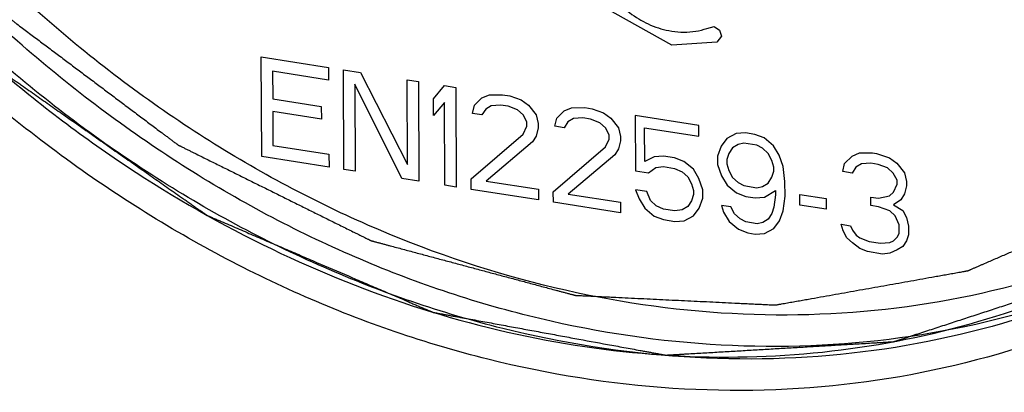
# Model space of a CAD drawing. Extents: x 26.5 to 42.5, y -0.5 to 19.6.
# Drawn here: x 31.9 to 32.2, y 6.8 to 6.9 of the extents above; entities that cross this region are included whole.
import ezdxf

# ---------------------------------------------------------------- set-up
doc = ezdxf.new("R2010")
doc.units = 0
doc.header["$LTSCALE"] = 1.87
doc.header["$MEASUREMENT"] = 0
doc.layers.get('0').update_dxf_attribs({"linetype": 'CONTINUOUS'})

msp = doc.modelspace()

# ---------------------------------------------------------------- linework, layer by layer
for p, q in [((32.12409, 6.88821), (32.1036, 6.89969)), ((32.13468, 6.89326), (32.1369, 6.89387)), ((32.1369, 6.89387), (32.13843, 6.89278)), ((32.13909, 6.89098), (32.13768, 6.88912)), ((32.13843, 6.89278), (32.13909, 6.89098)), ((32.13768, 6.88912), (32.12409, 6.88821)), ((32.00057, 6.85469), (32.00045, 6.88471)), ((32.00045, 6.88471), (32.02072, 6.88152)), ((32.02072, 6.88152), (32.02074, 6.87769)), ((32.00385, 6.88035), (32.00388, 6.87204)), ((32.02074, 6.87769), (32.00385, 6.88035)), ((32.02535, 6.85079), (32.02523, 6.88082)), ((32.02523, 6.88082), (32.0303, 6.88002)), ((32.0303, 6.88002), (32.04448, 6.85225)), ((32.04281, 6.84805), (32.02862, 6.87645)), ((32.02862, 6.87645), (32.02873, 6.85026)), ((32.04448, 6.85225), (32.04438, 6.8778)), ((32.04438, 6.8778), (32.04776, 6.87727)), ((32.04776, 6.87727), (32.04788, 6.84725)), ((32.05228, 6.87209), (32.05564, 6.87603)), ((32.05564, 6.87603), (32.05902, 6.8755)), ((32.05902, 6.8755), (32.05914, 6.84548)), ((32.06467, 6.87014), (32.06691, 6.87235)), ((32.06691, 6.87235), (32.06916, 6.87327)), ((32.06916, 6.87327), (32.0731, 6.87329)), ((32.0731, 6.87329), (32.07535, 6.87293)), ((32.07535, 6.87293), (32.07873, 6.87176)), ((32.00388, 6.87204), (32.01852, 6.86974)), ((32.01852, 6.86974), (32.01854, 6.86591)), ((32.0523, 6.86698), (32.05228, 6.87209)), ((32.05566, 6.87092), (32.0523, 6.86698)), ((32.05576, 6.84601), (32.05566, 6.87092)), ((32.06412, 6.86768), (32.06467, 6.87014)), ((32.06974, 6.86999), (32.06805, 6.86897)), ((32.07255, 6.87018), (32.06974, 6.86999)), ((32.0748, 6.86983), (32.07255, 6.87018)), ((32.07762, 6.86875), (32.0748, 6.86983)), ((32.07873, 6.87176), (32.08099, 6.87013)), ((32.08099, 6.87013), (32.08326, 6.86722)), ((32.09169, 6.86845), (32.09394, 6.86937)), ((32.09394, 6.86937), (32.09788, 6.86939)), ((32.09788, 6.86939), (32.10013, 6.86904)), ((32.00389, 6.86821), (32.00394, 6.85799)), ((32.01854, 6.86591), (32.00389, 6.86821)), ((32.06693, 6.86724), (32.06412, 6.86768)), ((32.06805, 6.86897), (32.06693, 6.86724)), ((32.07932, 6.8672), (32.07762, 6.86875)), ((32.08045, 6.86511), (32.07932, 6.8672)), ((32.08326, 6.86722), (32.08383, 6.86458)), ((32.08945, 6.86625), (32.09169, 6.86845)), ((32.09733, 6.86629), (32.09452, 6.86609)), ((32.09958, 6.86593), (32.09733, 6.86629)), ((32.10013, 6.86904), (32.10351, 6.86787)), ((32.10351, 6.86787), (32.10577, 6.86624)), ((32.11309, 6.867), (32.11315, 6.85039)), ((32.13223, 6.86399), (32.11309, 6.867)), ((32.07934, 6.86145), (32.08045, 6.86383)), ((32.08045, 6.86383), (32.08045, 6.86511)), ((32.08383, 6.8633), (32.08328, 6.86083)), ((32.08383, 6.86458), (32.08383, 6.8633)), ((32.0889, 6.86378), (32.08945, 6.86625)), ((32.09171, 6.86334), (32.0889, 6.86378)), ((32.09283, 6.86508), (32.09171, 6.86334)), ((32.09452, 6.86609), (32.09283, 6.86508)), ((32.1024, 6.86485), (32.09958, 6.86593)), ((32.1041, 6.86331), (32.1024, 6.86485)), ((32.10523, 6.86121), (32.1041, 6.86331)), ((32.10577, 6.86624), (32.10803, 6.86333)), ((32.10803, 6.86333), (32.10861, 6.86068)), ((32.11596, 6.85314), (32.11591, 6.86336)), ((32.11591, 6.86336), (32.13225, 6.8608)), ((32.13225, 6.8608), (32.13223, 6.86399)), ((32.06363, 6.84797), (32.07934, 6.86145)), ((32.08328, 6.86083), (32.08216, 6.8591)), ((32.10523, 6.85994), (32.10523, 6.86121)), ((32.10861, 6.86068), (32.10861, 6.8594)), ((32.1435, 6.86158), (32.14069, 6.86011)), ((32.14631, 6.86178), (32.1435, 6.86158)), ((32.14913, 6.86133), (32.14631, 6.86178)), ((32.15195, 6.86025), (32.14913, 6.86133)), ((32.00394, 6.85799), (32.02083, 6.85533)), ((32.08216, 6.8591), (32.06814, 6.84726)), ((32.08841, 6.84407), (32.10412, 6.85756)), ((32.10412, 6.85756), (32.10523, 6.85994)), ((32.10861, 6.8594), (32.10806, 6.85694)), ((32.13901, 6.85782), (32.1379, 6.8548)), ((32.14069, 6.86011), (32.13901, 6.85782)), ((32.14408, 6.8583), (32.14239, 6.85729)), ((32.14576, 6.85867), (32.14408, 6.8583)), ((32.1497, 6.85805), (32.14576, 6.85867)), ((32.1514, 6.85715), (32.1497, 6.85805)), ((32.15477, 6.85789), (32.15195, 6.86025)), ((32.15647, 6.85507), (32.15477, 6.85789)), ((32.02085, 6.8515), (32.00057, 6.85469)), ((32.02083, 6.85533), (32.02085, 6.8515)), ((32.10694, 6.8552), (32.09292, 6.84336)), ((32.10806, 6.85694), (32.10694, 6.8552)), ((32.11876, 6.85462), (32.11596, 6.85314)), ((32.12158, 6.85481), (32.11876, 6.85462)), ((32.12496, 6.85428), (32.12158, 6.85481)), ((32.1379, 6.8548), (32.13791, 6.85224)), ((32.14127, 6.85555), (32.14072, 6.85372)), ((32.14239, 6.85729), (32.14127, 6.85555)), ((32.15309, 6.8556), (32.1514, 6.85715)), ((32.15423, 6.85351), (32.15309, 6.8556)), ((32.15761, 6.8517), (32.15647, 6.85507)), ((32.17618, 6.85261), (32.17842, 6.85481)), ((32.17842, 6.85481), (32.18067, 6.85573)), ((32.18067, 6.85573), (32.18461, 6.85575)), ((32.18461, 6.85575), (32.18573, 6.85558)), ((32.18573, 6.85558), (32.18968, 6.85432)), ((32.11934, 6.85133), (32.12159, 6.85162)), ((32.12159, 6.85162), (32.12497, 6.85109)), ((32.12777, 6.8532), (32.12496, 6.85428)), ((32.1306, 6.85084), (32.12777, 6.8532)), ((32.13791, 6.85224), (32.13905, 6.84887)), ((32.14072, 6.85372), (32.14072, 6.85244)), ((32.14072, 6.85244), (32.14129, 6.85044)), ((32.1548, 6.8515), (32.15423, 6.85351)), ((32.1548, 6.85023), (32.1548, 6.8515)), ((32.15819, 6.84714), (32.15761, 6.8517)), ((32.17563, 6.85014), (32.17618, 6.85261)), ((32.17956, 6.85144), (32.17844, 6.8497)), ((32.18124, 6.85245), (32.17956, 6.85144)), ((32.18406, 6.85265), (32.18124, 6.85245)), ((32.18631, 6.85229), (32.18406, 6.85265)), ((32.18913, 6.85121), (32.18631, 6.85229)), ((32.18968, 6.85432), (32.19194, 6.85269)), ((32.19194, 6.85269), (32.1942, 6.84978)), ((32.02873, 6.85026), (32.02535, 6.85079)), ((32.11315, 6.85039), (32.11709, 6.84977)), ((32.11709, 6.84977), (32.11934, 6.85133)), ((32.12497, 6.85109), (32.12722, 6.85009)), ((32.12722, 6.85009), (32.12892, 6.84855)), ((32.12892, 6.84855), (32.13005, 6.84646)), ((32.1323, 6.84802), (32.1306, 6.85084)), ((32.13905, 6.84887), (32.14075, 6.84605)), ((32.14129, 6.85044), (32.14243, 6.84834)), ((32.15425, 6.8484), (32.1548, 6.85023)), ((32.17844, 6.8497), (32.17563, 6.85014)), ((32.19082, 6.84967), (32.18913, 6.85121)), ((32.19196, 6.84758), (32.19082, 6.84967)), ((32.1942, 6.84978), (32.19477, 6.84713)), ((32.04788, 6.84725), (32.04281, 6.84805)), ((32.05914, 6.84548), (32.05576, 6.84601)), ((32.06365, 6.84477), (32.06363, 6.84797)), ((32.06814, 6.84726), (32.08391, 6.84478)), ((32.13005, 6.84646), (32.13062, 6.84445)), ((32.13344, 6.84465), (32.1323, 6.84802)), ((32.14075, 6.84605), (32.14357, 6.84369)), ((32.14243, 6.84834), (32.14412, 6.8468)), ((32.14412, 6.8468), (32.14581, 6.84589)), ((32.14581, 6.84589), (32.14976, 6.84527)), ((32.14976, 6.84527), (32.15144, 6.84565)), ((32.15144, 6.84565), (32.15313, 6.84666)), ((32.15313, 6.84666), (32.15425, 6.8484)), ((32.15821, 6.84267), (32.15819, 6.84714)), ((32.19085, 6.84392), (32.19196, 6.8463)), ((32.19196, 6.8463), (32.19196, 6.84758)), ((32.19478, 6.84586), (32.19423, 6.84339)), ((32.19477, 6.84713), (32.19478, 6.84586)), ((32.08392, 6.84158), (32.06365, 6.84477)), ((32.08391, 6.84478), (32.08392, 6.84158)), ((32.08843, 6.84087), (32.08841, 6.84407)), ((32.09292, 6.84336), (32.10869, 6.84088)), ((32.11318, 6.84464), (32.11431, 6.84191)), ((32.11655, 6.84411), (32.11318, 6.84464)), ((32.11769, 6.84138), (32.11655, 6.84411)), ((32.13063, 6.84318), (32.13007, 6.84135)), ((32.13062, 6.84445), (32.13063, 6.84318)), ((32.13345, 6.84209), (32.13344, 6.84465)), ((32.14357, 6.84369), (32.14639, 6.84261)), ((32.14639, 6.84261), (32.14921, 6.84217)), ((32.15202, 6.84237), (32.15539, 6.84439)), ((32.15539, 6.84311), (32.15485, 6.83937)), ((32.15539, 6.84439), (32.15539, 6.84311)), ((32.15766, 6.83829), (32.15821, 6.84267)), ((32.16272, 6.84004), (32.16271, 6.84324)), ((32.16271, 6.84324), (32.17059, 6.842)), ((32.18635, 6.84207), (32.18973, 6.84282)), ((32.18973, 6.84282), (32.19085, 6.84392)), ((32.19423, 6.84339), (32.19311, 6.84165)), ((32.1087, 6.83769), (32.08843, 6.84087)), ((32.10869, 6.84088), (32.1087, 6.83769)), ((32.11431, 6.84191), (32.11601, 6.83909)), ((32.11939, 6.83984), (32.11769, 6.84138)), ((32.12164, 6.83884), (32.11939, 6.83984)), ((32.12895, 6.83961), (32.12727, 6.8386)), ((32.13007, 6.84135), (32.12895, 6.83961)), ((32.13233, 6.83908), (32.13345, 6.84209)), ((32.13908, 6.83993), (32.13966, 6.83793)), ((32.1419, 6.83949), (32.13908, 6.83993)), ((32.14921, 6.84217), (32.15202, 6.84237)), ((32.17061, 6.8388), (32.16272, 6.84004)), ((32.17059, 6.842), (32.17061, 6.8388)), ((32.18411, 6.83987), (32.1841, 6.84243)), ((32.1841, 6.84243), (32.18635, 6.84207)), ((32.18636, 6.83952), (32.18411, 6.83987)), ((32.19311, 6.84165), (32.19086, 6.84009)), ((32.19086, 6.84009), (32.19368, 6.83837)), ((32.11601, 6.83909), (32.11884, 6.83673)), ((32.11884, 6.83673), (32.12165, 6.83565)), ((32.12502, 6.83831), (32.12164, 6.83884)), ((32.12727, 6.8386), (32.12502, 6.83831)), ((32.12785, 6.83531), (32.13065, 6.83679)), ((32.13065, 6.83679), (32.13233, 6.83908)), ((32.13966, 6.83793), (32.14136, 6.83511)), ((32.14303, 6.8374), (32.1419, 6.83949)), ((32.14473, 6.83585), (32.14303, 6.8374)), ((32.15429, 6.83754), (32.15317, 6.8358)), ((32.15485, 6.83937), (32.15429, 6.83754)), ((32.15655, 6.83527), (32.15766, 6.83829)), ((32.18974, 6.83835), (32.18636, 6.83952)), ((32.19144, 6.83681), (32.18974, 6.83835)), ((32.19258, 6.83407), (32.19144, 6.83681)), ((32.19368, 6.83837), (32.19482, 6.83627)), ((32.12165, 6.83565), (32.12503, 6.83512)), ((32.12503, 6.83512), (32.12785, 6.83531)), ((32.14136, 6.83511), (32.14418, 6.83275)), ((32.14642, 6.83495), (32.14473, 6.83585)), ((32.1498, 6.83442), (32.14642, 6.83495)), ((32.15149, 6.83479), (32.1498, 6.83442)), ((32.15317, 6.8358), (32.15149, 6.83479)), ((32.15487, 6.83298), (32.15655, 6.83527)), ((32.1757, 6.83226), (32.17513, 6.83426)), ((32.17513, 6.83426), (32.17794, 6.83382)), ((32.17794, 6.83382), (32.17851, 6.83245)), ((32.19259, 6.83152), (32.19258, 6.83407)), ((32.19482, 6.83627), (32.19539, 6.83363)), ((32.19539, 6.83363), (32.1954, 6.83108)), ((32.14418, 6.83275), (32.147, 6.83167)), ((32.147, 6.83167), (32.14925, 6.83131)), ((32.14925, 6.83131), (32.15206, 6.83151)), ((32.15206, 6.83151), (32.15487, 6.83298)), ((32.17683, 6.83017), (32.1757, 6.83226)), ((32.17851, 6.83245), (32.17964, 6.831)), ((32.17964, 6.831), (32.18077, 6.83018)), ((32.19203, 6.83033), (32.19259, 6.83152)), ((32.1954, 6.83108), (32.19485, 6.82925)), ((32.17853, 6.82862), (32.17683, 6.83017)), ((32.18079, 6.82699), (32.17853, 6.82862)), ((32.18077, 6.83018), (32.18359, 6.8291)), ((32.18359, 6.8291), (32.18697, 6.82857)), ((32.18697, 6.82857), (32.18978, 6.82877)), ((32.18978, 6.82877), (32.19091, 6.82923)), ((32.19091, 6.82923), (32.19203, 6.83033)), ((32.19485, 6.82925), (32.19373, 6.82751)), ((32.18304, 6.826), (32.18079, 6.82699)), ((32.18755, 6.82529), (32.18304, 6.826)), ((32.1898, 6.82557), (32.18755, 6.82529)), ((32.19204, 6.8265), (32.1898, 6.82557)), ((32.19373, 6.82751), (32.19204, 6.8265))]:
    msp.add_line(p, q)
for points, start_tangent, end_tangent in [([(32.26523, 6.82041), (32.2412, 6.81115), (32.18954, 6.79956), (32.13565, 6.79805), (32.08099, 6.80664), (32.02701, 6.82511), (31.97519, 6.85297), (31.92698, 6.88944), (31.8837, 6.93348), (31.84651, 6.98393), (31.81638, 7.03945), (31.79416, 7.09853), (31.78046, 7.15957), (31.77568, 7.22093)], (-0.677025, -0.299444), (-0.002998, 0.739049)), ([(32.39137, 6.94462), (32.36758, 6.90915), (32.3315, 6.87112), (32.2894, 6.84125), (32.2424, 6.82034), (32.19179, 6.80899), (32.13899, 6.80751), (32.08544, 6.81592), (32.03256, 6.83402), (31.98179, 6.86131), (31.93456, 6.89704), (31.89216, 6.94019), (31.85572, 6.98962), (31.82621, 7.04401), (31.80445, 7.1019), (31.79104, 7.16169), (31.78636, 7.22176)], (-0.445358, -0.780057), (-0.003638, 0.896963)), ([(32.26847, 6.81317), (32.2321, 6.79815), (32.17942, 6.78634), (32.12447, 6.78481), (32.06873, 6.79357), (32.0137, 6.8124), (31.96085, 6.84079), (31.91168, 6.87795), (31.86753, 6.92284), (31.82959, 6.97425), (31.79884, 7.03081), (31.77612, 7.09108), (31.76208, 7.15349), (31.75717, 7.21632)], (-0.686947, -0.344293), (-0.003112, 0.767127)), ([(32.26527, 6.82027), (32.23326, 6.80733), (32.18164, 6.79577), (32.12779, 6.79427), (32.07317, 6.80285), (32.01925, 6.8213), (31.96746, 6.84912), (31.91928, 6.88553), (31.87601, 6.92953), (31.83883, 6.9799), (31.8087, 7.03532), (31.78643, 7.09437), (31.77266, 7.15553), (31.76784, 7.21715)], (-0.674661, -0.325233), (-0.003033, 0.747717)), ([(31.76918, 7.2091), (31.77269, 7.15731), (31.78273, 7.10554), (31.7991, 7.05484), (31.82147, 7.00623), (31.84937, 6.96072), (31.88225, 6.91923), (31.91942, 6.8826), (31.96014, 6.85158), (32.00358, 6.8268), (32.04885, 6.80876), (32.09503, 6.79783), (32.14118, 6.79424), (32.18636, 6.79806), (32.22965, 6.8092), (32.2565, 6.82034)], (0.002972, -0.732698), (0.660767, 0.318705)), ([(31.7827, 7.20698), (31.78347, 7.19848), (31.78425, 7.18998), (31.78502, 7.18148), (31.78579, 7.17298), (31.78618, 7.16873), (31.78657, 7.16448), (31.78696, 7.16023), (31.78734, 7.15598), (31.78773, 7.15173), (31.78792, 7.14961), (31.78812, 7.14749), (31.78831, 7.14536), (31.78841, 7.1443), (31.7885, 7.14324), (31.7886, 7.14217), (31.7887, 7.14111), (31.78875, 7.14058), (31.78879, 7.14005), (31.78882, 7.13978), (31.78884, 7.13952), (31.78887, 7.13925), (31.78888, 7.13912), (31.78889, 7.13905), (31.78889, 7.13899), (31.78891, 7.13892), (31.78893, 7.13886), (31.78896, 7.13872), (31.78903, 7.13846), (31.7891, 7.1382), (31.78917, 7.13794), (31.78931, 7.13741), (31.78945, 7.13688), (31.78973, 7.13583), (31.79, 7.13478), (31.79028, 7.13373), (31.79056, 7.13268), (31.79112, 7.13058), (31.79167, 7.12848), (31.79223, 7.12638), (31.79334, 7.12217), (31.79445, 7.11797), (31.79557, 7.11376), (31.79668, 7.10956), (31.79779, 7.10536), (31.7989, 7.10115), (31.80001, 7.09695), (31.80113, 7.09274), (31.80224, 7.08854), (31.80335, 7.08434), (31.80391, 7.08223), (31.80446, 7.08013), (31.80502, 7.07803), (31.8053, 7.07698), (31.80558, 7.07593), (31.80585, 7.07488), (31.80613, 7.07383), (31.80627, 7.0733), (31.80641, 7.07278), (31.80648, 7.07251), (31.80655, 7.07225), (31.80662, 7.07199), (31.80665, 7.07186), (31.80667, 7.07179), (31.80669, 7.07172), (31.80672, 7.07166), (31.80674, 7.0716), (31.8068, 7.07147), (31.80691, 7.07122), (31.80703, 7.07097), (31.80714, 7.07072), (31.80736, 7.07022), (31.80759, 7.06972), (31.80804, 7.06873), (31.80848, 7.06773), (31.80893, 7.06673), (31.80938, 7.06573), (31.81028, 7.06373), (31.81118, 7.06173), (31.81207, 7.05973), (31.81387, 7.05573), (31.81567, 7.05173), (31.81746, 7.04773), (31.81926, 7.04374), (31.82105, 7.03974), (31.82285, 7.03574), (31.82464, 7.03174), (31.82644, 7.02774), (31.82823, 7.02374), (31.83003, 7.01975), (31.83093, 7.01775), (31.83182, 7.01575), (31.83272, 7.01375), (31.83317, 7.01275), (31.83362, 7.01175), (31.83407, 7.01075), (31.83452, 7.00975), (31.83474, 7.00925), (31.83496, 7.00875), (31.83508, 7.0085), (31.83519, 7.00825), (31.8353, 7.008), (31.83536, 7.00788), (31.83539, 7.00781), (31.83541, 7.00775), (31.83545, 7.00769), (31.83549, 7.00764), (31.83557, 7.00752), (31.83572, 7.00729), (31.83587, 7.00706), (31.83603, 7.00683), (31.83634, 7.00636), (31.83664, 7.0059), (31.83726, 7.00498), (31.83787, 7.00405), (31.83849, 7.00312), (31.8391, 7.0022), (31.84033, 7.00035), (31.84156, 6.9985), (31.84279, 6.99665), (31.84525, 6.99295), (31.8477, 6.98924), (31.85016, 6.98554), (31.85262, 6.98184), (31.85508, 6.97814), (31.85754, 6.97444), (31.85999, 6.97074), (31.86245, 6.96704), (31.86491, 6.96334), (31.86737, 6.95963), (31.8686, 6.95778), (31.86983, 6.95593), (31.87105, 6.95408), (31.87167, 6.95316), (31.87228, 6.95223), (31.8729, 6.95131), (31.87351, 6.95038), (31.87382, 6.94992), (31.87413, 6.94946), (31.87428, 6.94922), (31.87443, 6.94899), (31.87459, 6.94876), (31.87466, 6.94865), (31.8747, 6.94859), (31.87474, 6.94853), (31.87479, 6.94848), (31.87483, 6.94843), (31.87492, 6.94834), (31.87511, 6.94814), (31.87529, 6.94794), (31.87548, 6.94775), (31.87584, 6.94736), (31.87621, 6.94696), (31.87695, 6.94618), (31.87768, 6.9454), (31.87842, 6.94461), (31.87915, 6.94383), (31.88062, 6.94226), (31.88209, 6.9407), (31.88356, 6.93913), (31.88651, 6.936), (31.88945, 6.93286), (31.89239, 6.92973), (31.89533, 6.92659), (31.89827, 6.92346), (31.90121, 6.92033), (31.90415, 6.91719), (31.90709, 6.91406), (31.91003, 6.91093), (31.91297, 6.90779), (31.91444, 6.90622), (31.91592, 6.90466), (31.91739, 6.90309), (31.91812, 6.90231), (31.91886, 6.90152), (31.91959, 6.90074), (31.92033, 6.89996), (31.92069, 6.89957), (31.92106, 6.89917), (31.92125, 6.89898), (31.92143, 6.89878), (31.92161, 6.89859), (31.92171, 6.89849), (31.92175, 6.89844), (31.9218, 6.89839), (31.92185, 6.89835), (31.9219, 6.89831), (31.92201, 6.89823), (31.92222, 6.89808), (31.92243, 6.89792), (31.92263, 6.89776), (31.92305, 6.89745), (31.92347, 6.89713), (31.92431, 6.8965), (31.92515, 6.89587), (31.92598, 6.89525), (31.92682, 6.89462), (31.9285, 6.89336), (31.93017, 6.8921), (31.93185, 6.89084), (31.9352, 6.88833), (31.93855, 6.88581), (31.9419, 6.8833), (31.94525, 6.88078), (31.9486, 6.87827), (31.95195, 6.87575), (31.9553, 6.87323), (31.95865, 6.87072), (31.962, 6.8682), (31.96535, 6.86569), (31.96702, 6.86443), (31.9687, 6.86317), (31.97037, 6.86191), (31.97121, 6.86129), (31.97205, 6.86066), (31.97288, 6.86003), (31.97372, 6.8594), (31.97414, 6.85908), (31.97456, 6.85877), (31.97477, 6.85861), (31.97498, 6.85846), (31.97519, 6.8583), (31.97529, 6.85822), (31.97534, 6.85818), (31.9754, 6.85814), (31.97545, 6.85811), (31.97551, 6.85808), (31.97562, 6.85803), (31.97585, 6.85792), (31.97608, 6.8578), (31.9763, 6.85769), (31.97676, 6.85747), (31.97721, 6.85724), (31.97812, 6.85679), (31.97903, 6.85634), (31.97994, 6.85589), (31.98084, 6.85544), (31.98266, 6.85454), (31.98447, 6.85364), (31.98629, 6.85274), (31.98992, 6.85094), (31.99355, 6.84913), (31.99718, 6.84733), (32.00082, 6.84553), (32.00445, 6.84373), (32.00808, 6.84193), (32.01171, 6.84013), (32.01534, 6.83832), (32.01897, 6.83652), (32.0226, 6.83472), (32.02442, 6.83382), (32.02623, 6.83292), (32.02805, 6.83202), (32.02896, 6.83157), (32.02987, 6.83112), (32.03077, 6.83067), (32.03168, 6.83022), (32.03214, 6.82999), (32.03259, 6.82977), (32.03282, 6.82966), (32.03304, 6.82954), (32.03327, 6.82943), (32.03338, 6.82937), (32.03344, 6.82935), (32.0335, 6.82932), (32.03356, 6.8293), (32.03362, 6.82929), (32.03374, 6.82925), (32.03398, 6.82919), (32.03422, 6.82912), (32.03446, 6.82906), (32.03494, 6.82893), (32.03542, 6.8288), (32.03638, 6.82855), (32.03734, 6.82829), (32.0383, 6.82803), (32.03926, 6.82777), (32.04118, 6.82726), (32.0431, 6.82674), (32.04502, 6.82623), (32.04887, 6.8252), (32.05271, 6.82417), (32.05655, 6.82314), (32.06039, 6.82211), (32.06423, 6.82108), (32.06808, 6.82005), (32.07192, 6.81902), (32.07576, 6.81799), (32.0796, 6.81696), (32.08344, 6.81593), (32.08537, 6.81542), (32.08729, 6.8149), (32.08921, 6.81439), (32.09017, 6.81413), (32.09113, 6.81387), (32.09209, 6.81362), (32.09305, 6.81336), (32.09353, 6.81323), (32.09401, 6.8131), (32.09425, 6.81304), (32.09449, 6.81297), (32.09473, 6.81291), (32.09485, 6.81288), (32.09491, 6.81286), (32.09497, 6.81284), (32.09503, 6.81284), (32.09509, 6.81284), (32.09521, 6.81283), (32.09544, 6.81282), (32.09568, 6.81281), (32.09591, 6.8128), (32.09639, 6.81278), (32.09686, 6.81275), (32.0978, 6.81271), (32.09874, 6.81266), (32.09969, 6.81262), (32.10063, 6.81257), (32.10251, 6.81248), (32.1044, 6.81239), (32.10629, 6.8123), (32.11006, 6.81211), (32.11383, 6.81193), (32.1176, 6.81175), (32.12138, 6.81157), (32.12515, 6.81138), (32.12892, 6.8112), (32.13269, 6.81102), (32.13646, 6.81084), (32.14024, 6.81065), (32.14401, 6.81047), (32.1459, 6.81038), (32.14778, 6.81029), (32.14967, 6.8102), (32.15061, 6.81015), (32.15155, 6.81011), (32.1525, 6.81006), (32.15344, 6.81002), (32.15391, 6.80999), (32.15438, 6.80997), (32.15462, 6.80996), (32.15485, 6.80995), (32.15509, 6.80994), (32.15521, 6.80993), (32.15527, 6.80993), (32.15533, 6.80992), (32.15538, 6.80993), (32.15544, 6.80994), (32.15555, 6.80996), (32.15578, 6.81), (32.15601, 6.81005), (32.15623, 6.81009), (32.15669, 6.81017), (32.15714, 6.81025), (32.15804, 6.81041), (32.15895, 6.81057), (32.15986, 6.81073), (32.16076, 6.81089), (32.16258, 6.81122), (32.16439, 6.81154), (32.1662, 6.81186), (32.16983, 6.81251), (32.17345, 6.81316), (32.17708, 6.8138), (32.1807, 6.81445), (32.18433, 6.8151), (32.18795, 6.81574), (32.19158, 6.81639), (32.1952, 6.81703), (32.19883, 6.81768), (32.20245, 6.81833), (32.20427, 6.81865), (32.20608, 6.81897), (32.20789, 6.8193), (32.2088, 6.81946), (32.2097, 6.81962), (32.21061, 6.81978), (32.21152, 6.81994), (32.21197, 6.82002), (32.21242, 6.8201), (32.21265, 6.82015), (32.21288, 6.82019), (32.2131, 6.82023), (32.21322, 6.82025), (32.21327, 6.82026), (32.21333, 6.82027), (32.21338, 6.82029), (32.21343, 6.82031), (32.21354, 6.82036), (32.21375, 6.82045), (32.21396, 6.82054), (32.21416, 6.82063), (32.21458, 6.82081), (32.215, 6.82099), (32.21583, 6.82135), (32.21667, 6.82172), (32.2175, 6.82208), (32.21834, 6.82244), (32.22001, 6.82317), (32.22168, 6.82389), (32.22335, 6.82462), (32.22669, 6.82607), (32.23003, 6.82752), (32.23337, 6.82897), (32.23671, 6.83042), (32.24005, 6.83187), (32.24339, 6.83332), (32.24673, 6.83477), (32.25007, 6.83622), (32.25341, 6.83767), (32.25508, 6.8384), (32.25675, 6.83912), (32.25842, 6.83985), (32.26009, 6.84057), (32.26176, 6.8413), (32.2626, 6.84166), (32.26343, 6.84203), (32.26427, 6.84239), (32.2651, 6.84275), (32.26552, 6.84293), (32.26594, 6.84311), (32.26614, 6.8432), (32.26635, 6.84329), (32.26656, 6.84339), (32.26667, 6.84343), (32.26672, 6.84345), (32.26677, 6.84348), (32.26682, 6.84351), (32.26686, 6.84355), (32.26696, 6.84362), (32.26714, 6.84376), (32.26733, 6.8439), (32.26751, 6.84404), (32.26789, 6.84432), (32.26826, 6.8446), (32.269, 6.84516), (32.26975, 6.84572), (32.27049, 6.84628), (32.27123, 6.84684), (32.27272, 6.84797), (32.27421, 6.84909), (32.2757, 6.85021), (32.27718, 6.85133), (32.27867, 6.85246), (32.28165, 6.8547), (32.28462, 6.85695), (32.2876, 6.85919), (32.29057, 6.86144), (32.29355, 6.86368), (32.29653, 6.86593), (32.2995, 6.86817), (32.30248, 6.87042), (32.30545, 6.87266), (32.30694, 6.87379), (32.30843, 6.87491), (32.30992, 6.87603), (32.31066, 6.87659), (32.3114, 6.87715), (32.31215, 6.87772), (32.31289, 6.87828), (32.31326, 6.87856), (32.31364, 6.87884), (32.31382, 6.87898), (32.31401, 6.87912), (32.31419, 6.87926), (32.31429, 6.87933), (32.31433, 6.87936), (32.31438, 6.8794), (32.31442, 6.87944), (32.31445, 6.87949), (32.31453, 6.87958), (32.31468, 6.87976), (32.31483, 6.87994), (32.31498, 6.88012), (32.31528, 6.88048), (32.31558, 6.88084), (32.31617, 6.88156), (32.31677, 6.88228), (32.31737, 6.88299), (32.31797, 6.88371), (32.31917, 6.88515), (32.32036, 6.88659), (32.32156, 6.88803), (32.32395, 6.8909), (32.32635, 6.89378), (32.32874, 6.89665), (32.33114, 6.89953), (32.33353, 6.90241), (32.33592, 6.90528), (32.33832, 6.90816), (32.34071, 6.91103), (32.3431, 6.91391), (32.3455, 6.91678), (32.34669, 6.91822), (32.34789, 6.91966), (32.34909, 6.9211), (32.34969, 6.92182), (32.35028, 6.92254), (32.35088, 6.92325), (32.35148, 6.92397), (32.35178, 6.92433), (32.35208, 6.92469), (32.35223, 6.92487), (32.35238, 6.92505), (32.35253, 6.92523), (32.3526, 6.92532), (32.35264, 6.92537), (32.35268, 6.92541), (32.35271, 6.92546), (32.35273, 6.92552), (32.35279, 6.92563), (32.3529, 6.92584), (32.35301, 6.92605), (32.35312, 6.92627), (32.35334, 6.9267), (32.35357, 6.92713), (32.35401, 6.92798), (32.35446, 6.92884), (32.3549, 6.9297), (32.35534, 6.93056), (32.35623, 6.93227), (32.35712, 6.93399), (32.35801, 6.9357), (32.35979, 6.93913), (32.36156, 6.94256), (32.36334, 6.94599), (32.36512, 6.94942), (32.36689, 6.95285), (32.36867, 6.95628), (32.37045, 6.95971), (32.37222, 6.96314), (32.374, 6.96657), (32.37578, 6.97), (32.37667, 6.97171), (32.37755, 6.97343), (32.37844, 6.97514), (32.37889, 6.976), (32.37933, 6.97686), (32.37978, 6.97771), (32.38022, 6.97857), (32.38044, 6.979), (32.38066, 6.97943), (32.38077, 6.97964), (32.38089, 6.97986), (32.381, 6.98007), (32.38105, 6.98018), (32.38108, 6.98023), (32.38111, 6.98029), (32.38113, 6.98035), (32.38114, 6.98041), (32.38118, 6.98053), (32.38124, 6.98077), (32.38131, 6.98101), (32.38138, 6.98125), (32.38152, 6.98173), (32.38165, 6.98221), (32.38193, 6.98318), (32.3822, 6.98414), (32.38247, 6.9851), (32.38275, 6.98607), (32.38329, 6.98799), (32.38384, 6.98992), (32.38439, 6.99185), (32.38548, 6.9957), (32.38657, 6.99955), (32.38766, 7.0034), (32.38875, 7.00726), (32.38985, 7.01111), (32.39094, 7.01496), (32.39203, 7.01882), (32.39312, 7.02267), (32.39422, 7.02652), (32.39531, 7.03037), (32.39585, 7.0323), (32.3964, 7.03423), (32.39695, 7.03615), (32.39722, 7.03712), (32.39749, 7.03808), (32.39777, 7.03904), (32.39804, 7.04001), (32.39818, 7.04049), (32.39831, 7.04097), (32.39838, 7.04121), (32.39845, 7.04145), (32.39852, 7.04169), (32.39855, 7.04181), (32.39857, 7.04187), (32.39859, 7.04193), (32.39859, 7.042), (32.3986, 7.04207), (32.39861, 7.0422), (32.39863, 7.04246), (32.39865, 7.04272), (32.39868, 7.04298), (32.39872, 7.04351), (32.39877, 7.04404), (32.39886, 7.04509), (32.39895, 7.04614), (32.39904, 7.04719), (32.39913, 7.04824), (32.39932, 7.05034), (32.3995, 7.05245), (32.39968, 7.05455), (32.40005, 7.05875), (32.40042, 7.06296), (32.40078, 7.06716), (32.40115, 7.07137), (32.40151, 7.07557), (32.40225, 7.08398), (32.40298, 7.09239), (32.40371, 7.1008), (32.40444, 7.10921)], (0.09908, -1.087846), (0.093701, 1.076429)), ([(31.77256, 7.15834), (31.77502, 7.14735), (31.77749, 7.13636), (31.77995, 7.12537), (31.78118, 7.11988), (31.78241, 7.11438), (31.78365, 7.10889), (31.78488, 7.1034), (31.78611, 7.0979), (31.78672, 7.09516), (31.78734, 7.09241), (31.78796, 7.08966), (31.78857, 7.08691), (31.78888, 7.08554), (31.78919, 7.08417), (31.7895, 7.08279), (31.78965, 7.08211), (31.7898, 7.08142), (31.78996, 7.08073), (31.79, 7.08056), (31.79004, 7.08039), (31.79005, 7.0803), (31.79007, 7.08022), (31.7901, 7.08014), (31.79014, 7.08005), (31.79021, 7.07989), (31.79028, 7.07973), (31.79042, 7.0794), (31.79056, 7.07907), (31.7907, 7.07874), (31.79098, 7.07809), (31.79125, 7.07743), (31.79153, 7.07678), (31.79181, 7.07612), (31.79292, 7.07351), (31.79404, 7.07089), (31.79515, 7.06827), (31.79626, 7.06565), (31.79849, 7.06041), (31.80072, 7.05517), (31.80295, 7.04993), (31.80517, 7.04469), (31.8074, 7.03945), (31.80963, 7.03422), (31.81186, 7.02898), (31.81408, 7.02374), (31.8152, 7.02112), (31.81631, 7.0185), (31.81742, 7.01588), (31.81854, 7.01326), (31.8191, 7.01195), (31.81965, 7.01064), (31.82021, 7.00933), (31.82077, 7.00802), (31.82104, 7.00737), (31.82132, 7.00671), (31.82146, 7.00639), (31.8216, 7.00606), (31.82167, 7.0059), (31.82171, 7.00581), (31.82174, 7.00573), (31.82183, 7.00558), (31.82193, 7.00543), (31.82212, 7.00514), (31.82232, 7.00484), (31.82271, 7.00425), (31.8231, 7.00366), (31.82349, 7.00306), (31.82427, 7.00188), (31.82505, 7.00069), (31.82583, 6.99951), (31.82661, 6.99832), (31.82817, 6.99595), (31.82973, 6.99359), (31.83129, 6.99122), (31.83285, 6.98885), (31.83908, 6.97937), (31.8422, 6.97463), (31.84532, 6.96989), (31.84844, 6.96515), (31.85156, 6.96042), (31.85468, 6.95568), (31.8578, 6.95094), (31.85936, 6.94857), (31.86092, 6.9462), (31.8617, 6.94501), (31.86248, 6.94383), (31.86326, 6.94265), (31.86404, 6.94146), (31.86482, 6.94028), (31.86521, 6.93968), (31.8654, 6.93939), (31.8656, 6.93909), (31.86579, 6.9388), (31.86599, 6.9385), (31.86603, 6.93843), (31.86608, 6.93835), (31.86611, 6.93831), (31.86614, 6.93828), (31.8662, 6.93822), (31.86632, 6.93809), (31.86644, 6.93797), (31.86668, 6.93772), (31.86692, 6.93746), (31.8674, 6.93696), (31.86789, 6.93646), (31.86837, 6.93596), (31.86934, 6.93495), (31.8703, 6.93395), (31.87127, 6.93294), (31.8732, 6.93094), (31.87513, 6.92893), (31.87707, 6.92692), (31.879, 6.92491), (31.88286, 6.92089), (31.88673, 6.91687), (31.89446, 6.90884), (31.89833, 6.90482), (31.90219, 6.9008), (31.90606, 6.89679), (31.90992, 6.89277), (31.91185, 6.89076), (31.91379, 6.88875), (31.91572, 6.88674), (31.91765, 6.88473), (31.91862, 6.88373), (31.91958, 6.88273), (31.92007, 6.88222), (31.92031, 6.88197), (31.92055, 6.88172), (31.92079, 6.88147), (31.92091, 6.88134), (31.92103, 6.88122), (31.92109, 6.88116), (31.92116, 6.88111), (31.9213, 6.88101), (31.92158, 6.88082), (31.92186, 6.88062), (31.92213, 6.88043), (31.92269, 6.88004), (31.92324, 6.87965), (31.92379, 6.87926), (31.9249, 6.87849), (31.92601, 6.87771), (31.92712, 6.87693), (31.92823, 6.87615), (31.93044, 6.8746), (31.93266, 6.87304), (31.93487, 6.87149), (31.93709, 6.86994), (31.9393, 6.86838), (31.94373, 6.86527), (31.94817, 6.86216), (31.9526, 6.85905), (31.95703, 6.85594), (31.96146, 6.85284), (31.96589, 6.84973), (31.9681, 6.84817), (31.97032, 6.84662), (31.97254, 6.84506), (31.97475, 6.84351), (31.97697, 6.84195), (31.97807, 6.84118), (31.97918, 6.8404), (31.98029, 6.83962), (31.9814, 6.83884), (31.98195, 6.83846), (31.98251, 6.83807), (31.98306, 6.83768), (31.98334, 6.83748), (31.98361, 6.83729), (31.98389, 6.8371), (31.98403, 6.837), (31.9841, 6.83695), (31.98417, 6.83692), (31.98432, 6.83685), (31.98447, 6.83679), (31.98477, 6.83666), (31.98507, 6.83653), (31.98537, 6.8364), (31.98597, 6.83614), (31.98717, 6.83563), (31.98836, 6.83512), (31.99076, 6.83409), (31.99315, 6.83306), (31.99555, 6.83203), (31.99794, 6.83101), (32.00273, 6.82895), (32.00752, 6.82689), (32.01231, 6.82484), (32.0171, 6.82278), (32.02668, 6.81867), (32.03147, 6.81662), (32.03626, 6.81456), (32.03866, 6.81353), (32.04105, 6.81251), (32.04345, 6.81148), (32.04584, 6.81045), (32.04704, 6.80994), (32.04824, 6.80942), (32.04944, 6.80891), (32.05004, 6.80865), (32.05063, 6.80839), (32.05123, 6.80814), (32.05153, 6.80801), (32.05183, 6.80788), (32.05198, 6.80782), (32.05213, 6.80775), (32.05221, 6.80772), (32.05224, 6.80771), (32.05228, 6.8077), (32.05236, 6.80768), (32.05244, 6.80767), (32.05274, 6.80761), (32.05305, 6.80756), (32.05336, 6.8075), (32.05367, 6.80744), (32.05428, 6.80733), (32.05552, 6.8071), (32.05675, 6.80688), (32.05798, 6.80665), (32.05921, 6.80642), (32.06044, 6.8062), (32.0629, 6.80575), (32.06537, 6.80529), (32.07029, 6.80439), (32.07522, 6.80348), (32.08014, 6.80257), (32.08507, 6.80167), (32.09, 6.80076), (32.09492, 6.79985), (32.10477, 6.79804), (32.10724, 6.79759), (32.1097, 6.79714), (32.11216, 6.79668), (32.11462, 6.79623), (32.11586, 6.796), (32.11709, 6.79578), (32.11832, 6.79555), (32.11955, 6.79532), (32.12017, 6.79521), (32.12078, 6.7951), (32.12109, 6.79504), (32.1214, 6.79498), (32.1217, 6.79493), (32.12201, 6.79487), (32.12217, 6.79484), (32.12232, 6.79482), (32.1224, 6.79483), (32.12247, 6.79483), (32.12262, 6.79484), (32.12277, 6.79485), (32.12292, 6.79486), (32.12323, 6.79488), (32.12383, 6.79491), (32.12443, 6.79495), (32.12564, 6.79502), (32.12685, 6.79509), (32.12806, 6.79516), (32.12927, 6.79523), (32.13168, 6.79538), (32.1341, 6.79552), (32.13651, 6.79566), (32.13893, 6.7958), (32.14376, 6.79609), (32.14859, 6.79638), (32.15342, 6.79666), (32.15825, 6.79695), (32.16309, 6.79723), (32.16792, 6.79752), (32.17275, 6.7978), (32.17758, 6.79809), (32.18241, 6.79837), (32.18483, 6.79852), (32.18604, 6.79859), (32.18724, 6.79866), (32.18785, 6.79869), (32.18845, 6.79873), (32.18905, 6.79877), (32.18966, 6.7988), (32.18996, 6.79882), (32.19026, 6.79884), (32.19056, 6.79886), (32.19072, 6.79886), (32.19087, 6.79887), (32.19094, 6.79888), (32.19102, 6.79889), (32.19109, 6.79891), (32.19116, 6.79893), (32.1913, 6.79898), (32.19145, 6.79903), (32.19202, 6.79921), (32.19259, 6.7994), (32.19317, 6.79959), (32.19431, 6.79996), (32.19546, 6.80034), (32.1966, 6.80071), (32.19775, 6.80109), (32.1989, 6.80146), (32.20119, 6.80221), (32.20348, 6.80296), (32.20577, 6.80371), (32.20806, 6.80446), (32.21036, 6.80521), (32.21494, 6.80671), (32.21952, 6.8082), (32.22411, 6.8097), (32.22869, 6.8112), (32.23786, 6.8142), (32.24703, 6.81719), (32.25619, 6.82019)], (0.157665, -0.703242), (0.586736, 0.191784)), ([(32.10685, 6.90228), (32.11211, 6.89749), (32.11773, 6.89427), (32.12407, 6.89245)], (0.015176, -0.016821), (0.020101, -0.003161)), ([(32.12407, 6.89245), (32.12781, 6.89215), (32.1313, 6.89242), (32.13468, 6.89326)], (0.011556, -0.001817), (0.009977, 0.003383))]:
    msp.add_spline(points, degree=3, dxfattribs=dict(start_tangent=start_tangent, end_tangent=end_tangent))

doc.saveas('drawing.dxf')
